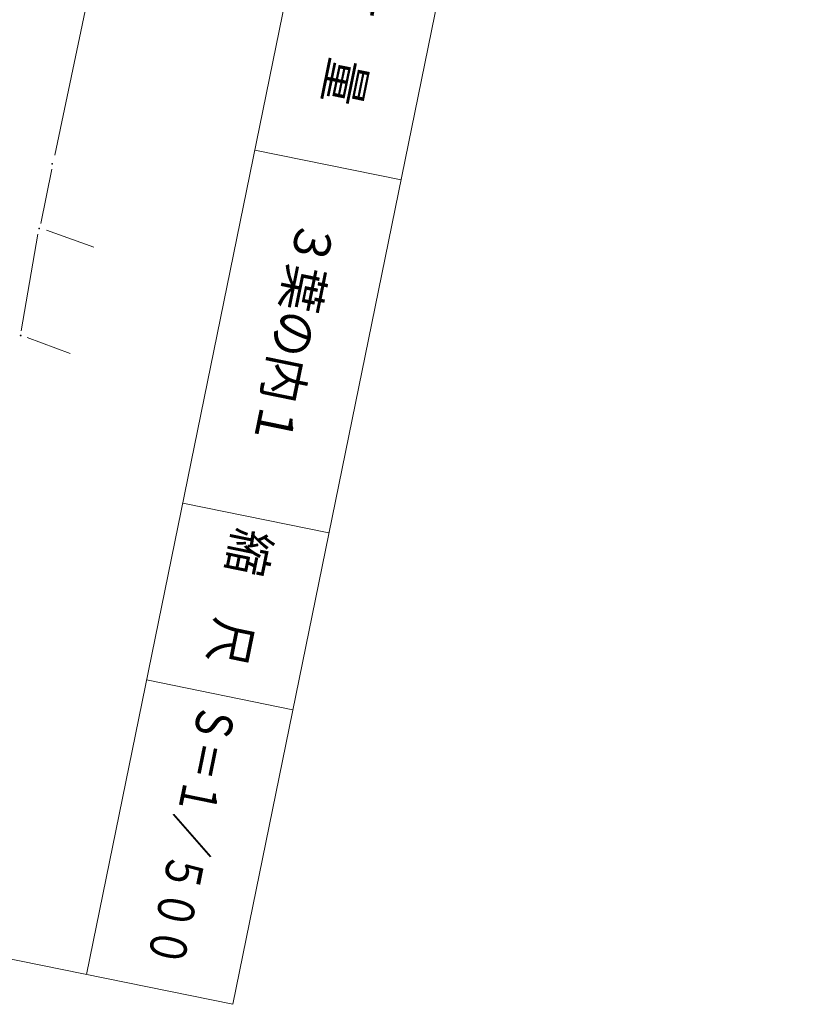
# Model space of a CAD drawing. Extents: x 17363 to 17591, y 23242 to 23509.
# Drawn here: x 17526 to 17591, y 23242 to 23324 of the extents above; entities that cross this region are included whole.
import ezdxf

# ---------------------------------------------------------------- set-up
doc = ezdxf.new("R2010")
doc.units = 0
for name, color, linetype, lineweight in [('\\M+587ED\\M+59698', 3, 'Continuous', 0), ('\\M+5A5BF\\M+5A5A4\\M+5A5C8\\M+5A5EB', 6, 'Continuous', 0), ('道路平面図', 7, 'Continuous', 0)]:
    doc.layers.add(name, color=color, linetype=linetype, lineweight=lineweight)
doc.styles.add('\\M+5A3CD\\M+5A3D3 \\M+5A5B4\\M+5A5B7\\M+5A5C3\\M+5A5AF', font='MS Gothic.ttf')

msp = doc.modelspace()

# ---------------------------------------------------------------- linework, layer by layer
at = {"layer": '\\M+587ED\\M+59698', "linetype": 'Continuous', "lineweight": 13, "ltscale": 1}
for p, q in [((17578.987, 23474.66), (17531.955, 23244.35)), ((17591.143, 23472.177), (17544.11, 23241.868)), ((17558.11, 23310.422), (17545.955, 23312.904)), ((17552.114, 23281.059), (17539.958, 23283.542)), ((17544.11, 23241.868), (17363.096, 23278.834)), ((17549.112, 23266.363), (17536.957, 23268.845))]:
    msp.add_line(p, q, dxfattribs=at)
at = {"layer": '道路平面図', "linetype": 'Continuous', "lineweight": 13, "ltscale": 1}
for p, q in [((17534.424, 23336.683), (17529.311, 23312.468)), ((17529.071, 23311.305), (17528.145, 23306.806)), ((17527.895, 23305.901), (17526.525, 23297.856)), ((17532.552, 23304.814), (17528.632, 23306.227)), ((17527.019, 23297.308), (17530.608, 23295.994))]:
    msp.add_line(p, q, dxfattribs=at)
for centre in [(17529.098, 23311.746), (17528.026, 23306.384), (17526.48, 23297.482)]:
    msp.add_circle(centre, 0.0312, dxfattribs=at)

# ---------------------------------------------------------------- texts
at = {"layer": '\\M+5A5BF\\M+5A5A4\\M+5A5C8\\M+5A5EB', "linetype": 'Continuous', "lineweight": 13, "style": '\\M+5A3CD\\M+5A3D3 \\M+5A5B4\\M+5A5B7\\M+5A5C3\\M+5A5AF'}
for s, width, p in [('数\u3000量', 0.916667, (17553.879, 23328.185)), ('３葉の内１', 0.925, (17549.618, 23307.319)), ('縮\u3000尺', 0.916667, (17544.369, 23281.615)), ('Ｓ＝１／５００', 0.760714, (17541.398, 23267.065))]:
    msp.add_text(s, height=3.048, rotation=258.45809, dxfattribs=dict(at, width=width)).set_placement(p)

doc.saveas('drawing.dxf')
